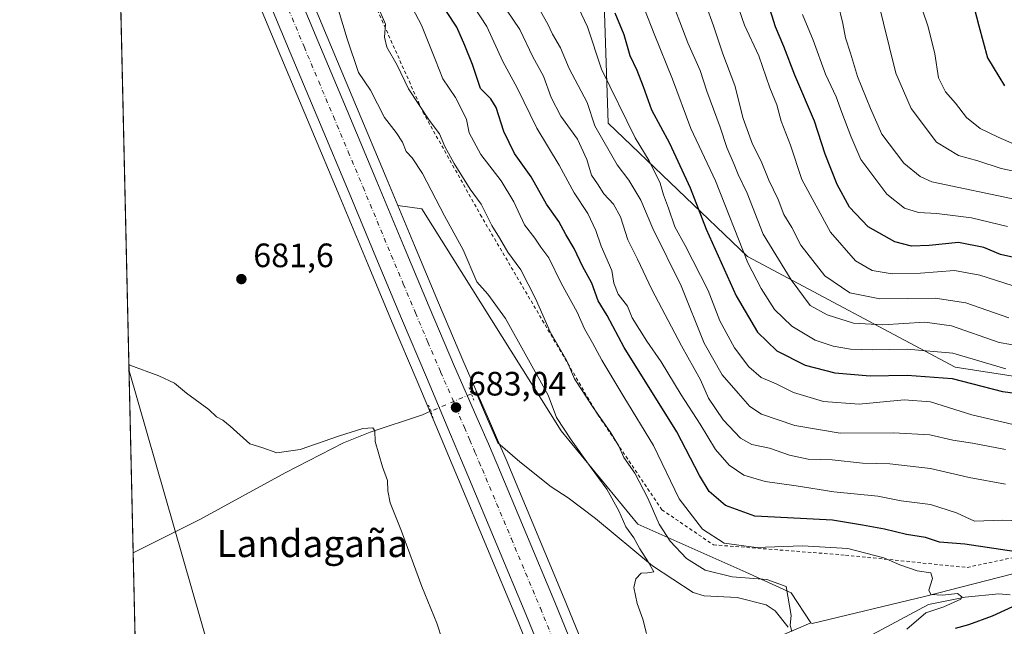
# Model space of a CAD drawing. Units: metres. Extents: x 654893 to 658350, y 4744055 to 4746446.
# Drawn here: x 654893 to 655185, y 4744856 to 4745036 of the extents above; entities that cross this region are included whole.
import ezdxf
from ezdxf.enums import TextEntityAlignment as Align

# ---------------------------------------------------------------- set-up
doc = ezdxf.new("R2010")
doc.units = ezdxf.units.M
doc.header["$MEASUREMENT"] = 0
for name, pattern in [('DGN Style 2', [1.6480167562047852, 0.988810053722871, -0.6592067024819142]), ('DGN Style 4', [2.6384748266838614, 1.318413404963828, -0.6592067024819142, 0.001648016756204785, -0.6592067024819142]), ('DGN Style 5', [1.1536117293433497, 0.4944050268614355, -0.6592067024819142])]:
    doc.linetypes.add(name, pattern=pattern)
for name, color, linetype, lineweight in [('Alambrada', 7, 'DGN Style 2', 0), ('Arbolado forestal CxS', 92, 'Continuous', 0), ('Carretera de calzada única Cxs', 7, 'Continuous', 13), ('Carretera de calzada única eje', 7, 'DGN Style 4', 0), ('Comarca CxS', 21, 'Continuous', 0), ('Comunidad Autónoma CxS', 142, 'Continuous', 0), ('Corriente natural lineal', 142, 'Continuous', 13), ('Corriente natural lineal oculto', 9, 'DGN Style 4', 13), ('Cultivos herbáceos CxS', 92, 'Continuous', 0), ('Curva de nivel maestra', 30, 'Continuous', 30), ('Curva de nivel normal', 30, 'Continuous', 0), ('Entidad de ámbito territorial CxS', 92, 'Continuous', 0), ('Municipio CxS', 4, 'Continuous', 0), ('Núcleo urbano CxS', 7, 'Continuous', 0), ('Provincia CxS', 1, 'Continuous', 0), ('Puente lineal', 2, 'DGN Style 5', 0), ('Punto de cota en terreno', 7, 'Continuous', 0), ('Rótulo de punto de cota en terreno', 7, 'Continuous', 0), ('Suelo desnudo CxS', 253, 'Continuous', 0), ('Tendido', 6, 'Continuous', 0), ('Texto cartográfico', 7, 'Continuous', 0)]:
    doc.layers.add(name, color=color, linetype=linetype, lineweight=lineweight)
doc.styles.add('Style-Arial', font='txt')

# ---------------------------------------------------------------- blocks, each defined once
blk = doc.blocks.new('*U10')
at = {"layer": 'Núcleo urbano CxS', "color": 7, "linetype": 'Continuous', "lineweight": 0}
for points in [[(654975.2739000004, 4745051.706900001, 683.1059999999999), (654984.0773, 4745030.5889, 683.2737999999954), (654992.7659999998, 4745009.9323, 682.9364999999962), (655001.5686999997, 4744988.965700001, 682.838499999998), (655004.9879999999, 4744980.724199999, 682.8543000000063), (655009.9287, 4744968.815500001, 682.6784000000043), (655017.0427000001, 4744951.8695, 682.5320000000065), (655024.5846999995, 4744934.1985, 682.4637999999978), (655031.5604999998, 4744918.198100001, 682.3031000000046), (655034.5504999999, 4744911.328299999, 682.5446999999986), (655037.0787000004, 4744905.528700001, 682.4676999999938), (655054.2931000004, 4744864.4047, 682.7620000000024), (655063.6209000006, 4744841.4803, 682.8426000000036), (655083.5730999997, 4744794.3487, 681.6778999999951), (655086.6056000004, 4744787.172900001, 681.6183000000019), (655087.4291000003, 4744785.204500001, 681.5654999999971), (655124.3306999998, 4744696.360900001, 679.8064000000013), (655124.3673, 4744696.268100001, 679.804999999993), (655131.5833000002, 4744677.122099999, 679.4780000000028)], [(655117.1971000005, 4744671.913699999, 677.9624999999943), (655110.1205000002, 4744690.6853, 678.7458000000044), (655072.5034999996, 4744781.2501, 680.8478999999934), (655049.4892999995, 4744835.620300001, 682.3315000000002), (655040.1568999998, 4744858.5659, 682.2384000000021), (655022.9842999997, 4744899.598099999, 681.8646000000008), (655021.1250999998, 4744904.006300001, 682.0166999999929), (655017.8645000001, 4744911.767700001, 681.5056000000042), (655010.7577000001, 4744928.670100001, 682.0072999999975), (655003.3372999999, 4744946.060900001, 682.2378999999928), (654996.1915999996, 4744963.0847, 682.3003999999928), (654987.8317, 4744983.2345, 682.5047999999952), (654979.0444999998, 4745004.157299999, 682.4835000000021), (654970.3431000002, 4745024.830900001, 682.5359000000026), (654961.5460999999, 4745045.923699999, 682.531799999997)]]:
    blk.add_polyline3d(points, dxfattribs=at)
blk = doc.blocks.new('*U18')
at = {"layer": 'Arbolado forestal CxS', "color": 92, "linetype": 'Continuous', "lineweight": 0}
for points in [[(655208.9550999999, 4744670.8237, 702.042300000001), (655169.5135000005, 4744714.7511, 694.9572999999946), (655115.2613000004, 4744771.1775, 684.7540000000008), (655098.8898999998, 4744803.3619, 686.2571000000025), (655098.5094999997, 4744829.421499999, 687.8693000000058), (655112.1947, 4744850.6009, 688.5142000000051), (655127.3645000001, 4744857.179300001, 690.2563999999984), (655127.7002999998, 4744856.939900001, 690.2816000000021), (655161.4506000001, 4744865.086100001, 694.4603000000062), (655226.3548999998, 4744881.688899999, 705.869399999996), (655247.4868000001, 4744905.8387, 713.6640999999945), (655313.9001000002, 4744911.875499999, 725.5733999999939), (655365.2198000001, 4744919.4221, 739.254700000005), (655374.4760999996, 4744916.162699999, 739.2657000000036), (655382.0296, 4744919.514699999, 742.0503000000026), (655424.5258999999, 4744926.876900001, 750.949299999993), (655477.8953, 4744936.362500001, 760.8022000000057), (655493.7861000003, 4744941.357100001, 765.2850999999937), (655523.3699000003, 4744962.7685, 777.5316000000021), (655566.2293999996, 4745033.3255, 800.0259999999981), (655614.4084999999, 4745088.0667, 817.0690000000033)], [(655348.6135999998, 4744958.3761, 754.3178000000045), (655332.0966999996, 4744957.5065, 749.3935999999959), (655322.5339000003, 4744947.944700001, 742.4376999999951), (655309.4939000001, 4744938.382099999, 735.0247999999993), (655295.5850999998, 4744934.905099999, 731.6490000000049), (655272.9824999999, 4744935.774499999, 733.4361999999965), (655239.6498999996, 4744933.718699999, 730.8650000000052), (655235.0528999995, 4744931.2259, 729.5887999999978), (655207.7635000005, 4744927.013300001, 730.1423000000068), (655170.1501000002, 4744932.8225, 728.5175000000019), (655108.6095000004, 4744965.6195, 729.9088000000047), (655067.3262, 4745005.069900001, 716.8653000000049), (655066.1706999998, 4745040.655300001, 723.9676000000036)]]:
    blk.add_polyline3d(points, dxfattribs=at)
blk = doc.blocks.new('5PATER')
at = {"layer": 'Suelo desnudo CxS', "linetype": 'Continuous', "lineweight": 0}
h = blk.add_hatch(color=51, dxfattribs=at)
edge = h.paths.add_edge_path()
edge.add_ellipse((0, 0), major_axis=(-0.1095731443231308, -0.1110710700762829), ratio=0.9994222409660322, start_angle=0, end_angle=360)

msp = doc.modelspace()

# ---------------------------------------------------------------- linework, layer by layer
at = {"layer": 'Alambrada', "color": 7, "linetype": 'DGN Style 2', "lineweight": 0}
msp.add_polyline3d([(654962.4801000003, 4745189.7501, 724.4633000000031), (654944.6001000004, 4745174.380100001, 699.6301999999996), (654950.7100999998, 4745142.0001, 693.1005000000005), (654956.8201000001, 4745123.6601, 698.3917999999976), (654970.8000999996, 4745093.360099999, 695.8668999999937), (654992.1901000004, 4745053.6601, 693.3632999999973), (655012.3701, 4745008.4301, 690.3755999999995), (655029.4301000005, 4744978.0001, 689.6943000000028), (655064.2600999996, 4744918.7501, 691.7593999999954), (655083.2100999998, 4744890.640100001, 695.8947999999946), (655098.4801000003, 4744880.2401, 698.0850000000064), (655137.6101000002, 4744877.200099999, 701.0262999999978), (655173.6700999998, 4744873.530099999, 701.4891000000061), (655210.3400999998, 4744881.470100001, 709.6882999999943)], dxfattribs=at)
at = {"layer": 'Arbolado forestal CxS', "color": 92, "linetype": 'Continuous', "lineweight": 0}
for points in [[(655127.3645000001, 4744857.179300001, 690.2563999999984), (655127.7002999998, 4744856.939900001, 690.2816000000021), (655161.4506000001, 4744865.086100001, 694.4603000000062), (655226.3548999998, 4744881.688899999, 705.869399999996), (655247.4868000001, 4744905.8387, 713.6640999999945), (655313.9001000002, 4744911.875499999, 725.5733999999939), (655365.2198000001, 4744919.4221, 739.254700000005), (655374.4760999996, 4744916.162699999, 739.2657000000036), (655382.0296, 4744919.514699999, 742.0503000000026), (655424.5258999999, 4744926.876900001, 750.949299999993), (655477.8953, 4744936.362500001, 760.8022000000057), (655493.7861000003, 4744941.357100001, 765.2850999999937), (655523.3699000003, 4744962.7685, 777.5316000000021), (655566.2293999996, 4745033.3255, 800.0259999999981), (655614.4084999999, 4745088.0667, 817.0690000000033)], [(655127.3645000001, 4744857.179300001, 690.2563999999984), (655127.7002999998, 4744856.939900001, 690.2816000000021), (655161.4506000001, 4744865.086100001, 694.4603000000062), (655226.3548999998, 4744881.688899999, 705.869399999996), (655247.4868000001, 4744905.8387, 713.6640999999945), (655313.9001000002, 4744911.875499999, 725.5733999999939), (655365.2198000001, 4744919.4221, 739.254700000005), (655374.4760999996, 4744916.162699999, 739.2657000000036), (655382.0296, 4744919.514699999, 742.0503000000026), (655424.5258999999, 4744926.876900001, 750.949299999993), (655477.8953, 4744936.362500001, 760.8022000000057), (655493.7861000003, 4744941.357100001, 765.2850999999937), (655523.3699000003, 4744962.7685, 777.5316000000021), (655566.2293999996, 4745033.3255, 800.0259999999981), (655614.4084999999, 4745088.0667, 817.0690000000033)], [(655365.2198000001, 4744919.4221, 739.254700000005), (655313.9001000002, 4744911.875499999, 725.5733999999939), (655247.4868000001, 4744905.8387, 713.6640999999945), (655226.3548999998, 4744881.688899999, 705.869399999996), (655161.4506000001, 4744865.086100001, 694.4603000000062), (655127.7002999998, 4744856.939900001, 690.2816000000021), (655127.3645000001, 4744857.179300001, 690.2563999999984), (655121.5116999998, 4744865.995300001, 690.007500000007), (655108.0641000001, 4744872.156300001, 691.4333999999944), (655076.0537, 4744886.3113, 686.1177000000025), (655053.3885000005, 4744913.9539, 684.4231), (655012.1160000004, 4744979.6812, 683.386400000003), (655004.9879999999, 4744980.724199999, 682.8543000000063), (655001.5686999997, 4744988.965700001, 682.838499999998), (654992.7659999998, 4745009.9323, 682.9364999999962), (654984.0773, 4745030.5889, 683.2737999999954), (654975.2739000004, 4745051.706900001, 683.1059999999999)], [(654975.2739000004, 4745051.706900001, 683.1059999999999), (654984.0773, 4745030.5889, 683.2737999999954), (654992.7659999998, 4745009.9323, 682.9364999999962), (655001.5686999997, 4744988.965700001, 682.838499999998), (655004.9879999999, 4744980.724199999, 682.8543000000063)], [(655066.1706999998, 4745040.655300001, 723.9676000000036), (655067.3262, 4745005.069900001, 716.8653000000049), (655108.6095000004, 4744965.6195, 729.9088000000047), (655170.1501000002, 4744932.8225, 728.5175000000019), (655207.7635000005, 4744927.013300001, 730.1423000000068), (655235.0528999995, 4744931.2259, 729.5887999999978), (655239.6498999996, 4744933.718699999, 730.8650000000052), (655272.9824999999, 4744935.774499999, 733.4361999999965), (655295.5850999998, 4744934.905099999, 731.6490000000049), (655309.4939000001, 4744938.382099999, 735.0247999999993), (655322.5339000003, 4744947.944700001, 742.4376999999951), (655332.0966999996, 4744957.5065, 749.3935999999959), (655348.6135999998, 4744958.3761, 754.3178000000045)], [(655348.6135999998, 4744958.3761, 754.3178000000045), (655332.0966999996, 4744957.5065, 749.3935999999959), (655322.5339000003, 4744947.944700001, 742.4376999999951), (655309.4939000001, 4744938.382099999, 735.0247999999993), (655295.5850999998, 4744934.905099999, 731.6490000000049), (655272.9824999999, 4744935.774499999, 733.4361999999965), (655239.6498999996, 4744933.718699999, 730.8650000000052), (655235.0528999995, 4744931.2259, 729.5887999999978), (655207.7635000005, 4744927.013300001, 730.1423000000068), (655170.1501000002, 4744932.8225, 728.5175000000019), (655108.6095000004, 4744965.6195, 729.9088000000047), (655067.3262, 4745005.069900001, 716.8653000000049), (655066.1706999998, 4745040.655300001, 723.9676000000036)], [(655348.6135999998, 4744958.3761, 754.3178000000045), (655332.0966999996, 4744957.5065, 749.3935999999959), (655322.5339000003, 4744947.944700001, 742.4376999999951), (655309.4939000001, 4744938.382099999, 735.0247999999993), (655295.5850999998, 4744934.905099999, 731.6490000000049), (655272.9824999999, 4744935.774499999, 733.4361999999965), (655239.6498999996, 4744933.718699999, 730.8650000000052), (655235.0528999995, 4744931.2259, 729.5887999999978), (655207.7635000005, 4744927.013300001, 730.1423000000068), (655170.1501000002, 4744932.8225, 728.5175000000019), (655108.6095000004, 4744965.6195, 729.9088000000047), (655067.3262, 4745005.069900001, 716.8653000000049), (655066.1706999998, 4745040.655300001, 723.9676000000036)], [(655004.9879999999, 4744980.724199999, 682.8543000000063), (655012.1160000004, 4744979.6812, 683.386400000003), (655053.3885000005, 4744913.9539, 684.4231), (655076.0537, 4744886.3113, 686.1177000000025), (655108.0641000001, 4744872.156300001, 691.4333999999944), (655121.5116999998, 4744865.995300001, 690.007500000007), (655127.3645000001, 4744857.179300001, 690.2563999999984)], [(655127.3645000001, 4744857.179300001, 690.2563999999984), (655112.1947, 4744850.6009, 688.5142000000051), (655098.5094999997, 4744829.421499999, 687.8693000000058), (655098.8898999998, 4744803.3619, 686.2571000000025), (655115.2613000004, 4744771.1775, 684.7540000000008), (655169.5135000005, 4744714.7511, 694.9572999999946), (655208.9550999999, 4744670.8237, 702.042300000001), (655211.2987000003, 4744640.977299999, 693.6757999999973), (655209.6624999996, 4744636.9999, 691.8366999999998)]]:
    msp.add_polyline3d(points, dxfattribs=at)
at = {"layer": 'Carretera de calzada única Cxs', "color": 7, "linetype": 'Continuous', "lineweight": 13}
for points in [[(654972.5100999996, 4745050.540100001, 683.0316000000021), (654981.3101000005, 4745029.4301, 683.4523999999947), (654990.0000999998, 4745008.770099999, 683.0353999999934), (654998.8000999996, 4744987.8101, 682.8785000000062), (655007.1601, 4744967.6601, 682.6777000000002), (655014.2801000001, 4744950.700099999, 682.7186999999976), (655021.8300999999, 4744933.0101, 682.6040999999968), (655028.8201000001, 4744917.0001, 682.5902999999962), (655031.8101000005, 4744910.130100001, 682.6349999999948), (655034.3201000001, 4744904.350099999, 682.605899999995), (655051.5201000003, 4744863.2601, 682.7048000000068), (655060.8501000004, 4744840.3301, 682.7400999999954), (655080.8201000001, 4744793.1801, 681.7932000000001), (655083.8400999998, 4744786.0101, 681.7593999999954), (655084.6700999998, 4744784.050100001, 681.8891000000004), (655121.5601000005, 4744695.210100001, 680.4878999999928), (655128.7701000003, 4744676.0801, 680.4750000000058)], [(654972.5100999996, 4745050.540100001, 683.0316000000021), (654981.3101000005, 4745029.4301, 683.4523999999947), (654990.0000999998, 4745008.770099999, 683.0353999999934), (654998.8000999996, 4744987.8101, 682.8785000000062), (655007.1601, 4744967.6601, 682.6777000000002), (655014.2801000001, 4744950.700099999, 682.7186999999976), (655021.8300999999, 4744933.0101, 682.6040999999968), (655028.8201000001, 4744917.0001, 682.5902999999962), (655031.8101000005, 4744910.130100001, 682.6349999999948), (655034.3201000001, 4744904.350099999, 682.605899999995), (655051.5201000003, 4744863.2601, 682.7048000000068), (655060.8501000004, 4744840.3301, 682.7400999999954), (655080.8201000001, 4744793.1801, 681.7932000000001)], [(655120.0201000003, 4744672.9301, 679.0467999999964), (655112.9101, 4744691.790100001, 679.6689000000042), (655075.2701000003, 4744782.4101, 681.3733000000066), (655052.2600999996, 4744836.770099999, 682.4204000000027), (655042.9301000005, 4744859.710100001, 682.5614999999962), (655025.7500999998, 4744900.7601, 682.5069999999978), (655023.9001000002, 4744905.170100001, 682.5849000000017), (655020.6401000004, 4744912.9301, 682.6367000000029), (655013.5201000003, 4744929.840100001, 682.5835999999981), (655006.1001000004, 4744947.2301, 682.7583000000013), (654998.9600999998, 4744964.2401, 682.6811000000016), (654990.6001000004, 4744984.390100001, 682.7887999999948), (654981.8101000005, 4745005.3201, 682.8353000000062), (654973.1101000002, 4745025.9901, 682.9557999999961), (654964.3101000005, 4745047.090100001, 682.8607000000047)], [(655151.7600999996, 4744572.050100001, 677.9682999999932), (655145.2600999996, 4744595.1501, 678.0823999999993), (655136.0100999996, 4744625.170100001, 678.2878000000055), (655125.6300999997, 4744656.590100001, 678.7100999999967), (655120.0201000003, 4744672.9301, 679.0467999999964), (655112.9101, 4744691.790100001, 679.6689000000042), (655075.2701000003, 4744782.4101, 681.3733000000066), (655052.2600999996, 4744836.770099999, 682.4204000000027), (655042.9301000005, 4744859.710100001, 682.5614999999962), (655025.7500999998, 4744900.7601, 682.5069999999978), (655023.9001000002, 4744905.170100001, 682.5849000000017), (655020.6401000004, 4744912.9301, 682.6367000000029), (655013.5201000003, 4744929.840100001, 682.5835999999981), (655006.1001000004, 4744947.2301, 682.7583000000013), (654998.9600999998, 4744964.2401, 682.6811000000016), (654990.6001000004, 4744984.390100001, 682.7887999999948), (654981.8101000005, 4745005.3201, 682.8353000000062), (654973.1101000002, 4745025.9901, 682.9557999999961), (654964.3101000005, 4745047.090100001, 682.8607000000047)]]:
    msp.add_polyline3d(points, dxfattribs=at)
at = {"layer": 'Carretera de calzada única eje', "color": 7, "linetype": 'DGN Style 4', "lineweight": 0}
msp.add_polyline3d([(654968.4101, 4745048.8101, 683.0638999999937), (654977.2100999998, 4745027.710100001, 683.0344000000041), (654981.5601000005, 4745017.370100001, 682.9664000000049), (654985.9001000002, 4745007.040100001, 682.9483999999939), (654990.3000999996, 4744996.5801, 682.932799999995), (654994.7001, 4744986.100099999, 682.8989000000003), (654998.8800999997, 4744976.020099999, 682.8656000000046), (655003.0601000005, 4744965.950099999, 682.873900000006), (655006.6201, 4744957.470100001, 682.857600000003), (655010.1901000004, 4744948.960100001, 682.8362999999954), (655013.9001000002, 4744940.270099999, 682.8142999999982), (655017.6700999998, 4744931.420100001, 682.8374999999943), (655021.1601, 4744923.420100001, 682.7933000000048), (655024.7200999996, 4744914.960100001, 682.7973000000056), (655026.3287000004, 4744911.270099999, 682.7981), (655027.8400999998, 4744907.6501, 682.796199999997), (655029.1001000004, 4744904.7601, 682.755799999999), (655030.0301000001, 4744902.550100001, 682.7440999999963), (655038.6300999997, 4744882.030099999, 682.7394000000058), (655047.2200999996, 4744861.4801, 682.699299999993), (655051.8901000004, 4744850.020099999, 682.6285999999964), (655056.5601000005, 4744838.550100001, 682.532600000006), (655066.5301000001, 4744814.970100001, 682.2249000000012), (655077.6507000001, 4744788.7093, 681.7847000000038)], dxfattribs=at)
at = {"layer": 'Comarca CxS', "color": 21, "linetype": 'Continuous', "lineweight": 0, "flags": 128}
msp.add_lwpolyline([(655044.4111793409, 4744057.7503097), (654945.1200011773, 4744055.489982542), (654941.2451234143, 4744227.372575675), (654930.984500001, 4744682.516899999), (654929.5776568372, 4744744.920362552), (654927.0887000001, 4744855.323899999), (654919.8676457463, 4745175.638952364), (654918.4231999998, 4745239.711300001), (654916.3281000005, 4745332.645800001), (654892.9700011784, 4746368.769982519), (655294.7276999992, 4746377.918899999), (655328.6736515856, 4746378.691904207), (658297.1400012022, 4746446.289982521), (658325.8426549146, 4745201.263266252), (658350.4700012037, 4744133.009982543), (655102.9744977815, 4744059.083440449)], close=True, dxfattribs=at)
at = {"layer": 'Comunidad Autónoma CxS', "color": 142, "linetype": 'Continuous', "lineweight": 0, "flags": 128}
msp.add_lwpolyline([(655044.4111793409, 4744057.7503097), (654945.1200011773, 4744055.489982542), (654941.2451234143, 4744227.372575675), (654930.984500001, 4744682.516899999), (654929.5776568372, 4744744.920362552), (654927.0887000001, 4744855.323899999), (654919.8676457463, 4745175.638952364), (654918.4231999998, 4745239.711300001), (654916.3281000005, 4745332.645800001), (654892.9700011784, 4746368.769982519), (655294.7276999992, 4746377.918899999), (655328.6736515856, 4746378.691904207), (658297.1400012022, 4746446.289982521), (658325.8426549146, 4745201.263266252), (658350.4700012037, 4744133.009982543), (655102.9744977815, 4744059.083440449)], close=True, dxfattribs=at)
at = {"layer": 'Corriente natural lineal', "color": 142, "linetype": 'Continuous', "lineweight": 13}
for points in [[(655120.6010999996, 4744855.877400001, 689.4526000000042), (655116.7792999997, 4744860.712099999, 689.1073999999935), (655114.1146999998, 4744862.456300001, 688.8380000000034), (655105.5437000003, 4744864.675200001, 688.3840999999958), (655095.7435999997, 4744865.1821, 687.2019), (655092.5083999997, 4744866.0876, 686.8375999999989), (655080.4647000004, 4744873.984099999, 685.3417000000045), (655063.5182999996, 4744888.047, 683.7793999999994), (655055.4841, 4744894.1361, 682.9731999999931), (655050.4451000001, 4744897.4301, 682.6968000000053), (655041.1331000002, 4744904.838, 682.4663), (655034.6239, 4744910.451500001, 682.5486999999994), (655031.2901, 4744918.1501, 682.3175999999949), (655028.1001000004, 4744925.530099999, 682.3506000000052), (655026.8000999996, 4744924.960100001, 682.4076999999961)], [(655014.7183999997, 4744919.765000001, 681.5947000000015), (655012.3501000004, 4744918.7401, 680.7994999999937), (654996.7500999998, 4744913.600099999, 680.3589000000065), (654988.9101, 4744910.440099999, 679.9502999999969), (654971.6201, 4744901.540100001, 679.3953000000038), (654946.2901, 4744887.7401, 678.386799999993), (654926.5809000004, 4744877.850500001, 677.7841000000044)], [(655186.4457, 4744865.442700001, 698.1377999999969), (655183.0202000003, 4744865.729900001, 698.0930999999982), (655173.1172000002, 4744864.771199999, 696.3420000000042), (655162.1936999997, 4744862.536800001, 694.6442999999999), (655145.6163, 4744853.6895, 693.0247999999992)]]:
    msp.add_polyline3d(points, dxfattribs=at)
at = {"layer": 'Corriente natural lineal oculto', "color": 9, "linetype": 'DGN Style 4', "lineweight": 13, "extrusion": (-0.05668306703201678, -0.02437357338272183, 0.9980946642640672), "elevation": -152098.5972441189, "flags": 128}
msp.add_lwpolyline([(-4100267.95673594, 2471445.356707358), (-4100267.95673594, 2471432.180307702)], dxfattribs=at)
at = {"layer": 'Cultivos herbáceos CxS', "color": 92, "linetype": 'Continuous', "lineweight": 0, "extrusion": (0.0005108619735396928, -0.02266088455566861, 0.9997430786613122), "elevation": -106510.9421524857, "flags": 128}
msp.add_lwpolyline([(761700.5266940333, 4727712.219325747), (761700.5266940333, 4727992.022568897)], dxfattribs=at)
at = {"layer": 'Cultivos herbáceos CxS', "color": 92, "linetype": 'Continuous', "lineweight": 0, "extrusion": (0.001037482837389135, -0.04602444199779494, 0.9989397751457061), "elevation": -217023.8148330741, "flags": 128}
msp.add_lwpolyline([(761692.1044217502, 4723900.901061246), (761692.1044217502, 4723930.662465638)], dxfattribs=at)
at = {"layer": 'Cultivos herbáceos CxS', "color": 92, "linetype": 'Continuous', "lineweight": 0}
for points in [[(655064.6282000003, 4744664.984099999, 675.085699999996), (655044.6412000004, 4744686.721899999, 675.2339999999967), (655014.2240000004, 4744703.2437, 675.5016000000032), (655005.7281999999, 4744686.658, 675.5611000000063), (654999.3782000003, 4744680.308, 675.6946999999927), (654983.5031000003, 4744696.183, 675.8502000000008), (654972.9198000003, 4744719.466399999, 675.8405999999959), (654963.3947999999, 4744744.866400001, 675.7989999999991), (654952.8114, 4744779.7915, 676.0791000000027), (654976.0130000003, 4744787.943499999, 675.9184999999999), (654970.7731, 4744803.6711, 676.1272000000026), (654955.1308000004, 4744828.017700001, 676.2798999999941), (654936.0122999996, 4744845.407500001, 676.5388999999996), (654927.2510000002, 4744848.1282, 676.4140000000043), (654920.2763, 4745157.5108, 684.1263000000035)], [(654961.5460999999, 4745045.923699999, 682.531799999997), (654970.3431000002, 4745024.830900001, 682.5359000000026), (654979.0444999998, 4745004.157299999, 682.4835000000021), (654987.8317, 4744983.2345, 682.5047999999952), (654996.1915999996, 4744963.0847, 682.3003999999928), (655003.3372999999, 4744946.060900001, 682.2378999999928), (655010.7577000001, 4744928.670100001, 682.0072999999975), (655017.8645000001, 4744911.767700001, 681.5056000000042), (655021.1250999998, 4744904.006300001, 682.0166999999929), (655022.9842999997, 4744899.598099999, 681.8646000000008), (655040.1568999998, 4744858.5659, 682.2384000000021), (655049.4892999995, 4744835.620300001, 682.3315000000002), (655072.5034999996, 4744781.2501, 680.8478999999934), (655110.1205000002, 4744690.6853, 678.7458000000044), (655117.1971000005, 4744671.913699999, 677.9624999999943)], [(654961.5460999999, 4745045.923699999, 682.531799999997), (654970.3431000002, 4745024.830900001, 682.5359000000026), (654979.0444999998, 4745004.157299999, 682.4835000000021), (654987.8317, 4744983.2345, 682.5047999999952), (654996.1915999996, 4744963.0847, 682.3003999999928), (655003.3372999999, 4744946.060900001, 682.2378999999928), (655010.7577000001, 4744928.670100001, 682.0072999999975), (655017.8645000001, 4744911.767700001, 681.5056000000042), (655021.1250999998, 4744904.006300001, 682.0166999999929), (655022.9842999997, 4744899.598099999, 681.8646000000008), (655040.1568999998, 4744858.5659, 682.2384000000021), (655049.4892999995, 4744835.620300001, 682.3315000000002), (655072.5034999996, 4744781.2501, 680.8478999999934), (655110.1205000002, 4744690.6853, 678.7458000000044), (655117.1971000005, 4744671.913699999, 677.9624999999943)], [(655063.6209000006, 4744841.4803, 682.8426000000036), (655054.2931000004, 4744864.4047, 682.7620000000024), (655037.0787000004, 4744905.528700001, 682.4676999999938), (655034.5504999999, 4744911.328299999, 682.5446999999986), (655031.5604999998, 4744918.198100001, 682.3031000000046), (655024.5846999995, 4744934.1985, 682.4637999999978), (655017.0427000001, 4744951.8695, 682.5320000000065), (655009.9287, 4744968.815500001, 682.6784000000043), (655004.9879999999, 4744980.724199999, 682.8543000000063), (655012.1160000004, 4744979.6812, 683.386400000003), (655053.3885000005, 4744913.9539, 684.4231), (655076.0537, 4744886.3113, 686.1177000000025), (655108.0641000001, 4744872.156300001, 691.4333999999944), (655121.5116999998, 4744865.995300001, 690.007500000007), (655127.3645000001, 4744857.179300001, 690.2563999999984), (655112.1947, 4744850.6009, 688.5142000000051)], [(655004.9879999999, 4744980.724199999, 682.8543000000063), (655012.1160000004, 4744979.6812, 683.386400000003), (655053.3885000005, 4744913.9539, 684.4231), (655076.0537, 4744886.3113, 686.1177000000025), (655108.0641000001, 4744872.156300001, 691.4333999999944), (655121.5116999998, 4744865.995300001, 690.007500000007), (655127.3645000001, 4744857.179300001, 690.2563999999984)], [(655004.9879999999, 4744980.724199999, 682.8543000000063), (655009.9287, 4744968.815500001, 682.6784000000043), (655017.0427000001, 4744951.8695, 682.5320000000065), (655024.5846999995, 4744934.1985, 682.4637999999978), (655031.5604999998, 4744918.198100001, 682.3031000000046), (655034.5504999999, 4744911.328299999, 682.5446999999986), (655037.0787000004, 4744905.528700001, 682.4676999999938), (655054.2931000004, 4744864.4047, 682.7620000000024), (655063.6209000006, 4744841.4803, 682.8426000000036), (655083.5730999997, 4744794.3487, 681.6778999999951), (655086.6056000004, 4744787.172900001, 681.6183000000019), (655087.4291000003, 4744785.204500001, 681.5654999999971), (655124.3306999998, 4744696.360900001, 679.8064000000013), (655124.3673, 4744696.268100001, 679.804999999993), (655131.5833000002, 4744677.122099999, 679.4780000000028), (655131.6076999997, 4744677.053500001, 679.4762999999948), (655137.2657000005, 4744660.5601, 679.1263999999937), (655145.3006999996, 4744635.813899999, 678.7697000000044), (655153.2731, 4744609.863299999, 678.6733999999997), (655155.2307000002, 4744603.1963, 678.6352999999945)], [(655127.3645000001, 4744857.179300001, 690.2563999999984), (655112.1947, 4744850.6009, 688.5142000000051), (655098.5094999997, 4744829.421499999, 687.8693000000058), (655098.8898999998, 4744803.3619, 686.2571000000025), (655115.2613000004, 4744771.1775, 684.7540000000008), (655169.5135000005, 4744714.7511, 694.9572999999946), (655208.9550999999, 4744670.8237, 702.042300000001), (655211.2987000003, 4744640.977299999, 693.6757999999973), (655209.6624999996, 4744636.9999, 691.8366999999998)]]:
    msp.add_polyline3d(points, dxfattribs=at)
at = {"layer": 'Curva de nivel maestra', "color": 30, "linetype": 'Continuous', "lineweight": 30, "flags": 128}
for points, elevation in [([(655190.5599999997, 4744964.590100001), (655183.5099999999, 4744966.210100001), (655178.5599999997, 4744968.2601), (655171.0700000003, 4744969.770099999), (655162.4199999999, 4744968.840100001), (655157.2000000002, 4744968.6501), (655152.2300000006, 4744969.970100001), (655144.3600000005, 4744974.360099999), (655138.8399999999, 4744980.200099999), (655135.1200000001, 4744986.920100001), (655131.5700000003, 4744995.9001), (655128.3899999997, 4745005.620100001), (655122.5899999999, 4745019.2501), (655119.3499999996, 4745027.710100001), (655116.8799999999, 4745033.5701), (655113.6200000001, 4745043.9801)], 750), ([(655175.1699999999, 4745041.520099999), (655177.1100000005, 4745033.870100001), (655179.6900000004, 4745024.420100001), (655184.6799999997, 4745016.0601)], 775), ([(655190.1399999997, 4744877.840100001), (655173.0099999999, 4744880.440099999), (655165.4400000004, 4744881.0601), (655161.3600000005, 4744882.460100001), (655155.7199999997, 4744883.2601), (655149.2199999997, 4744884.920100001), (655142.6200000001, 4744886.0701), (655133.7699999996, 4744887.5101), (655120.4699999997, 4744888.2501), (655110.7599999999, 4744888.770099999), (655102.0999999996, 4744891.920100001), (655097.25, 4744896.030099999), (655094.3700000001, 4744900.770099999), (655087.6900000004, 4744913.720100001), (655072.04, 4744938.690099999), (655067.0099999999, 4744948.0801), (655064.3099999997, 4744952.460100001), (655062.4600000001, 4744957.700099999), (655059.7199999997, 4744962.7501), (655057.2000000002, 4744968.0001), (655054.7599999999, 4744972.140100001), (655052.7000000002, 4744975.950099999), (655049.0199999996, 4744981.040100001), (655044.4900000002, 4744989.200099999), (655039.5999999996, 4744996.0801), (655036.4400000004, 4745002.630100001), (655034.1500000004, 4745009.640100001), (655032.54, 4745012.2401), (655029.4400000004, 4745015.290100001), (655027.0800000001, 4745022.4001), (655024.8200000003, 4745028.0001), (655022.4800000006, 4745033.5101), (655019.4199999999, 4745038.110099999)], 700), ([(655069.3300000001, 4745037.700099999), (655071.9400000004, 4745031.3101), (655073.6900000004, 4745025.0601), (655075.7800000003, 4745020.720100001), (655077.6600000003, 4745015.940099999), (655080.1500000004, 4745008.9901), (655085.4900000002, 4744999.1601), (655091.5599999997, 4744985.9001), (655096.3099999997, 4744973.6801), (655105.2000000002, 4744953.920100001), (655111.5199999996, 4744943.220100001), (655117.29, 4744937.6501), (655125.7000000002, 4744933.4001), (655134.4400000004, 4744931.110099999), (655144.9400000004, 4744930.290100001), (655155.8399999999, 4744930.470100001), (655169.2400000002, 4744929.520099999), (655184.1699999999, 4744925.6501), (655201.8200000003, 4744923.360099999)], 725), ([(655170.2199999997, 4744855.5701), (655174.1799999997, 4744856.640100001), (655181.1600000003, 4744859.200099999), (655188.4800000006, 4744862.630100001)], 700)]:
    msp.add_lwpolyline(points, dxfattribs=dict(at, elevation=elevation))
at = {"layer": 'Curva de nivel normal', "color": 30, "linetype": 'Continuous', "lineweight": 0, "flags": 128}
for points, elevation in [([(655084.8600000005, 4745044.680000001), (655090.9199999999, 4745028.850000001), (655094.5700000003, 4745020.600000001), (655096.5800000001, 4745014.51), (655100.4400000004, 4745003.850000001), (655102.4400000004, 4744997.850000001), (655104.6600000003, 4744992.850000001), (655105.8300000001, 4744989.850000001), (655108.4500000002, 4744984.350000001), (655113.2100000001, 4744972.24), (655121.5300000003, 4744958.66), (655127.1900000004, 4744951.08), (655132.2000000002, 4744948.33), (655139.9800000006, 4744945.84), (655148.6799999997, 4744945.4), (655161.1500000004, 4744946.140000001), (655169.0499999998, 4744945.050000001), (655183.1100000005, 4744940.130000001), (655200.4299999997, 4744937.130000001)], 735), ([(655186.0499999998, 4744947.470000001), (655173.25, 4744951.84), (655164.2300000006, 4744953.26), (655147.8200000003, 4744953.09), (655138.9100000003, 4744954.83), (655131.5099999999, 4744959.91), (655124.3899999997, 4744968.939999999), (655121.7300000006, 4744974.15), (655119.3499999996, 4744978.060000001), (655117.6799999997, 4744982.480000001), (655114.8899999997, 4744988.180000001), (655112.6200000001, 4744993.850000001), (655110.04, 4744998.83), (655107.2699999996, 4745006.470000001), (655104.8099999997, 4745016.220000001), (655101.2999999998, 4745025.600000001), (655098.5099999999, 4745033.880000001), (655093.9500000002, 4745046.560000001)], 740), ([(654986.4000000004, 4745041.880000001), (654989.9800000006, 4745029.970000001), (654993.3200000003, 4745020.02), (654996.8700000001, 4745014.789999999), (655001.0499999998, 4745006.680000001), (655004.5499999998, 4745002.300000001), (655006.4000000004, 4744999.470000001), (655007.4600000001, 4744996.65), (655009.2000000002, 4744994.84), (655012.2999999998, 4744990.15), (655018.7999999998, 4744977.600000001), (655024.3499999996, 4744967.52), (655028.3499999996, 4744958.09), (655031.6799999997, 4744954.470000001), (655036.8499999996, 4744947.27), (655049.5, 4744924.529999999), (655052.04, 4744917.960000001), (655056.3799999999, 4744911.310000001), (655061.9400000004, 4744903.42), (655066.9100000003, 4744896.720000001), (655070.4900000002, 4744890.300000001), (655072.54, 4744885.57), (655074.9199999999, 4744882.289999999), (655076.7199999997, 4744879.08), (655079.1699999999, 4744875.199999999), (655080.7999999998, 4744872.25), (655078.9299999997, 4744871.930000001), (655077.1100000005, 4744871.9), (655075.5099999999, 4744870.210000001), (655074.9400000004, 4744867.609999999), (655075.8799999999, 4744862.890000001), (655077.6200000001, 4744858.230000001), (655078.6399999997, 4744853.99)], 685), ([(655155.8200000003, 4744855.26), (655161.3899999997, 4744860.16), (655166.7800000003, 4744861.939999999), (655171.7800000003, 4744864.140000001), (655172.1299999999, 4744864.890000001), (655170.7800000003, 4744865.800000001), (655166.3600000005, 4744865.390000001), (655162.9299999997, 4744865.5), (655162.2999999998, 4744866.82), (655163.4299999997, 4744870.27), (655162.8499999996, 4744871.949999999), (655158.8799999999, 4744872.550000001), (655153.7100000001, 4744874.32), (655148.9600000001, 4744876.439999999), (655138.3099999997, 4744879.109999999), (655124.9100000003, 4744879.939999999), (655111.1200000001, 4744879.49), (655101.7100000001, 4744880.710000001), (655095.29, 4744884.859999999), (655088.3799999999, 4744893.859999999), (655080.7800000003, 4744909.609999999), (655071.9199999999, 4744924.050000001), (655065.4199999999, 4744934.859999999), (655062.7000000002, 4744940.02), (655060.3399999999, 4744944.140000001), (655058.1699999999, 4744949.140000001), (655053.3799999999, 4744957.710000001), (655049.7000000002, 4744965.16), (655047.4000000004, 4744968.380000001), (655045.5599999997, 4744971.039999999), (655042.5, 4744974.980000001), (655039.3899999997, 4744981.730000001), (655035.6500000004, 4744988.029999999), (655029.54, 4744995.789999999), (655026.0899999999, 4745002.17), (655025.2999999998, 4745006.15), (655024.1500000004, 4745008.57), (655022.0700000003, 4745012.600000001), (655018.3700000001, 4745018.189999999), (655016.1900000004, 4745023.710000001), (655011.9600000001, 4745034.029999999), (655007.5800000001, 4745042.560000001)], 695), ([(655197.3300000001, 4744887.01), (655184.2199999997, 4744887.550000001), (655175.8200000003, 4744887.289999999), (655170.4800000006, 4744889.74), (655162.8200000003, 4744892.140000001), (655154.1500000004, 4744893.230000001), (655147.1500000004, 4744894.619999999), (655134.1200000001, 4744895.960000001), (655123.0199999996, 4744897.74), (655113.7800000003, 4744898.939999999), (655107.4800000006, 4744900.84), (655103.1500000004, 4744903.779999999), (655099.0999999996, 4744908.42), (655094.6100000005, 4744915.930000001), (655088.8899999997, 4744924.689999999), (655082.9699999997, 4744934.359999999), (655078.8099999997, 4744940.51), (655074.3799999999, 4744947.41), (655073, 4744950.890000001), (655070.2999999998, 4744954.4), (655069.0099999999, 4744957.710000001), (655068.4400000004, 4744961.470000001), (655065.2400000002, 4744968.600000001), (655063.7000000002, 4744973.310000001), (655061.2999999998, 4744978.300000001), (655057.2699999996, 4744984.430000001), (655052.7599999999, 4744992.640000001), (655046.2199999997, 4745003.560000001), (655040.3300000001, 4745015.51), (655036.0999999996, 4745023.310000001), (655031.3499999996, 4745033.630000001), (655025.54, 4745042.65)], 705), ([(655035.3399999999, 4745041.380000001), (655041.1299999999, 4745032.82), (655045.0099999999, 4745024.710000001), (655048.1699999999, 4745018.99), (655050.4500000002, 4745012.640000001), (655053.3099999997, 4745007.130000001), (655058.25, 4745000.27), (655060.9900000002, 4744994.300000001), (655062.3300000001, 4744989.680000001), (655064.1399999997, 4744987.08), (655066.0499999998, 4744984.180000001), (655068.8700000001, 4744981.109999999), (655070.9400000004, 4744977.289999999), (655073.1100000005, 4744970.52), (655076.0300000003, 4744964.77), (655080.29, 4744955.810000001), (655089.0300000003, 4744939.100000001), (655094.6500000004, 4744929.119999999), (655097.0599999997, 4744923.699999999), (655101.3700000001, 4744917.25), (655106.4800000006, 4744911.800000001), (655109.8200000003, 4744909.92), (655115.1500000004, 4744908.859999999), (655121, 4744906.789999999), (655126.54, 4744905.560000001), (655133.6299999999, 4744905.369999999), (655142.6799999997, 4744904.369999999), (655150.7800000003, 4744904.26), (655156.8200000003, 4744903.560000001), (655162.75, 4744902.869999999), (655174.2199999997, 4744900.16), (655185.04, 4744898.16)], 710), ([(655056.8099999997, 4745042.850000001), (655061.1399999997, 4745033.600000001), (655065.3200000003, 4745021.01), (655075.2999999998, 4745000.74), (655079.4100000003, 4744993.880000001), (655082.7100000001, 4744987.32), (655083.6799999997, 4744983.880000001), (655085.2000000002, 4744979.850000001), (655087.0800000001, 4744974.350000001), (655090.1200000001, 4744968.880000001), (655096.9199999999, 4744955.529999999), (655100.3600000005, 4744946.51), (655104.7300000006, 4744938.550000001), (655108.9699999997, 4744932.880000001), (655112.6799999997, 4744929.75), (655117.04, 4744927.939999999), (655122.1699999999, 4744925.32), (655131.0700000003, 4744922.630000001), (655141.6200000001, 4744921.890000001), (655155.0099999999, 4744923.199999999), (655162.8200000003, 4744922.560000001), (655175.0199999996, 4744918.77), (655187.2999999998, 4744915.83)], 720), ([(655105.1600000003, 4745041.529999999), (655107.6900000004, 4745034.060000001), (655111.9600000001, 4745024.99), (655115.1799999997, 4745015.550000001), (655117.2400000002, 4745010.439999999), (655118.5999999996, 4745005.66), (655121.3200000003, 4744998.529999999), (655124.7100000001, 4744988.4), (655133.1799999997, 4744972.76), (655140.5700000003, 4744964.27), (655145.4800000006, 4744961.42), (655151.4800000006, 4744960.49), (655159.8200000003, 4744960.630000001), (655169.9199999999, 4744961.42), (655177.4500000002, 4744960.09), (655189.5, 4744956.17)], 745.0000000000001), ([(655146.9800000006, 4745042.310000001), (655152.4800000006, 4745019.84), (655157.04, 4745009.4), (655164.6100000005, 4744999.470000001), (655171.1299999999, 4744995.470000001), (655176.8200000003, 4744993.930000001), (655183.7800000003, 4744991.65), (655198, 4744988.689999999)], 765), ([(654998.9000000004, 4745040.07), (655001.3799999999, 4745034.32), (655001.0300000003, 4745030.51), (655001.7199999997, 4745027.51), (655004.8200000003, 4745022.180000001), (655008.1600000003, 4745015.189999999), (655014.29, 4745005.939999999), (655017.2999999998, 4745001.869999999), (655018.9199999999, 4744998.16), (655021.6500000004, 4744993.100000001), (655026.4199999999, 4744985.49), (655029.6500000004, 4744981.109999999), (655032.8600000005, 4744974.779999999), (655035.1500000004, 4744971.09), (655037.6299999999, 4744966.880000001), (655041.3899999997, 4744961.600000001), (655045.7599999999, 4744953.140000001), (655050.0800000001, 4744943.33), (655055.0499999998, 4744934.74), (655057.3499999996, 4744929.33), (655059.6200000001, 4744925.970000001), (655062.7100000001, 4744921.180000001), (655068.1399999997, 4744913.42), (655070.5, 4744909.470000001), (655071.9600000001, 4744906.08), (655075.2000000002, 4744901.5), (655079.0700000003, 4744894.100000001), (655082.4000000004, 4744886.359999999), (655085.6299999999, 4744881.350000001), (655090.54, 4744876.16), (655096, 4744872.699999999), (655104.0300000003, 4744870.730000001), (655114.3099999997, 4744870), (655120.0499999998, 4744867.880000001), (655121.5, 4744859.359999999), (655121.25, 4744856.42), (655121.7300000006, 4744854.630000001)], 690), ([(655078.0999999996, 4745038.779999999), (655080.9199999999, 4745031.449999999), (655086.3799999999, 4745018.08), (655091.8200000003, 4745003.51), (655099.0999999996, 4744987.980000001), (655108.6900000004, 4744963.720000001), (655112.6600000003, 4744956.08), (655116.5999999996, 4744949.91), (655121.7199999997, 4744944.92), (655128.6299999999, 4744940.789999999), (655134.0099999999, 4744939.039999999), (655139.1399999997, 4744938.17), (655145.5899999999, 4744937.949999999), (655155.8499999996, 4744938.180000001), (655169.4199999999, 4744936.970000001), (655185.1200000001, 4744932.300000001)], 730), ([(655135.2999999998, 4745040.680000001), (655136.8600000005, 4745034.600000001), (655137.6299999999, 4745030.34), (655139.1100000005, 4745025.789999999), (655141.2000000002, 4745018.9), (655145.0700000003, 4745009.430000001), (655148.4000000004, 4745001.77), (655154.8799999999, 4744993.199999999), (655159.7400000002, 4744989.310000001), (655163.1500000004, 4744987.680000001), (655188.5700000003, 4744982.390000001)], 760.0000000000001), ([(655160.3600000005, 4745038.800000001), (655162.1100000005, 4745033.539999999), (655164.0599999997, 4745025.609999999), (655165.1299999999, 4745018.51), (655167.2000000002, 4745014.310000001), (655170.2400000002, 4745010.960000001), (655173.4800000006, 4745006.720000001), (655177.5199999996, 4745003.52), (655182.8200000003, 4745000.91), (655189.2100000001, 4744998.100000001)], 770), ([(655185.0499999998, 4744908.42), (655175.2699999996, 4744910.300000001), (655169.3700000001, 4744911.220000001), (655162.5999999996, 4744912.800000001), (655151.8200000003, 4744913.350000001), (655136, 4744913.34), (655122.5599999997, 4744915.57), (655112.7300000006, 4744918.949999999), (655109.2300000006, 4744921.140000001), (655105.8300000001, 4744925.17), (655101.0800000001, 4744930.57), (655095.7000000002, 4744939.91), (655088.9500000002, 4744956.859999999), (655080.5300000003, 4744973.859999999), (655076.9600000001, 4744982.220000001), (655073.4699999997, 4744988.140000001), (655069.9800000006, 4744992.680000001), (655063.3300000001, 4745004.279999999), (655061.0599999997, 4745011.15), (655055.7999999998, 4745021.220000001), (655053.1699999999, 4745027.380000001), (655050.7800000003, 4745031.380000001), (655049.4000000004, 4745034.390000001), (655047.2800000003, 4745038.220000001)], 715), ([(655124.9100000003, 4745037.180000001), (655128.0199999996, 4745029.600000001), (655131.6799999997, 4745019.58), (655134.8399999999, 4745012.869999999), (655136.5099999999, 4745008.199999999), (655139.1600000003, 4745001.189999999), (655142.1600000003, 4744994.26), (655149.8200000003, 4744984.01), (655155.0899999999, 4744979.850000001), (655159.2000000002, 4744978.619999999), (655164.7000000002, 4744978.289999999), (655174.9000000004, 4744977), (655185.5999999996, 4744974.480000001)], 754.9999999999999), ([(654925.3239000002, 4744933.6095), (654925.5599999997, 4744933.42), (654934.2100000001, 4744930.24), (654938.8200000003, 4744928.119999999), (654942.3600000005, 4744925.17), (654948.9800000006, 4744920.279999999), (654951.2300000006, 4744918.140000001), (654953.1200000001, 4744917.180000001), (654955.3200000003, 4744915.369999999), (654961.1500000004, 4744910.180000001), (654964.6600000003, 4744909.01), (654969.1799999997, 4744907.51), (654976.0599999997, 4744908.42), (654987.7100000001, 4744912.539999999), (654994.6299999999, 4744914.630000001), (654997.5899999999, 4744914.869999999), (654998.1600000003, 4744913.99), (654998.2599999999, 4744910.850000001), (655000.4100000003, 4744903.369999999), (655001.9400000004, 4744899.27), (655001.9900000002, 4744896.230000001), (655002.75, 4744892.66), (655006.1100000005, 4744884.24), (655012.1399999997, 4744867.9), (655016.5800000001, 4744857.039999999), (655018.25, 4744851.949999999)], 680)]:
    msp.add_lwpolyline(points, dxfattribs=dict(at, elevation=elevation))
at = {"layer": 'Entidad de ámbito territorial CxS', "color": 92, "linetype": 'Continuous', "lineweight": 0, "flags": 128}
msp.add_lwpolyline([(654972.285000001, 4744683.391000002), (654961.0799999998, 4744692.464000001), (654952.5100000004, 4744702.634000001), (654940.895, 4744721.103999999), (654929.5776568372, 4744744.920362552), (654927.0887000001, 4744855.323899999), (654919.8676457463, 4745175.638952364)], dxfattribs=at)
at = {"layer": 'Municipio CxS', "color": 4, "linetype": 'Continuous', "lineweight": 0, "flags": 128}
msp.add_lwpolyline([(658350.4700012037, 4744133.009982543), (655102.9744977815, 4744059.083440449), (655044.4111793409, 4744057.7503097), (654945.1200011773, 4744055.489982542), (654941.2451234143, 4744227.372575675), (654930.984500001, 4744682.516899999), (654929.5776568372, 4744744.920362552), (654927.0887000001, 4744855.323899999), (654919.8676457463, 4745175.638952364)], dxfattribs=at)
at = {"layer": 'Núcleo urbano CxS', "color": 7, "linetype": 'Continuous', "lineweight": 0}
for points in [[(654975.2739000004, 4745051.706900001, 683.1059999999999), (654984.0773, 4745030.5889, 683.2737999999954), (654992.7659999998, 4745009.9323, 682.9364999999962), (655001.5686999997, 4744988.965700001, 682.838499999998), (655004.9879999999, 4744980.724199999, 682.8543000000063)], [(654961.5460999999, 4745045.923699999, 682.531799999997), (654970.3431000002, 4745024.830900001, 682.5359000000026), (654979.0444999998, 4745004.157299999, 682.4835000000021), (654987.8317, 4744983.2345, 682.5047999999952), (654996.1915999996, 4744963.0847, 682.3003999999928), (655003.3372999999, 4744946.060900001, 682.2378999999928), (655010.7577000001, 4744928.670100001, 682.0072999999975), (655017.8645000001, 4744911.767700001, 681.5056000000042), (655021.1250999998, 4744904.006300001, 682.0166999999929), (655022.9842999997, 4744899.598099999, 681.8646000000008), (655040.1568999998, 4744858.5659, 682.2384000000021), (655049.4892999995, 4744835.620300001, 682.3315000000002), (655072.5034999996, 4744781.2501, 680.8478999999934), (655110.1205000002, 4744690.6853, 678.7458000000044), (655117.1971000005, 4744671.913699999, 677.9624999999943)], [(655004.9879999999, 4744980.724199999, 682.8543000000063), (655009.9287, 4744968.815500001, 682.6784000000043), (655017.0427000001, 4744951.8695, 682.5320000000065), (655024.5846999995, 4744934.1985, 682.4637999999978), (655031.5604999998, 4744918.198100001, 682.3031000000046), (655034.5504999999, 4744911.328299999, 682.5446999999986), (655037.0787000004, 4744905.528700001, 682.4676999999938), (655054.2931000004, 4744864.4047, 682.7620000000024), (655063.6209000006, 4744841.4803, 682.8426000000036), (655083.5730999997, 4744794.3487, 681.6778999999951), (655086.6056000004, 4744787.172900001, 681.6183000000019), (655087.4291000003, 4744785.204500001, 681.5654999999971), (655124.3306999998, 4744696.360900001, 679.8064000000013), (655124.3673, 4744696.268100001, 679.804999999993), (655131.5833000002, 4744677.122099999, 679.4780000000028), (655131.6076999997, 4744677.053500001, 679.4762999999948), (655137.2657000005, 4744660.5601, 679.1263999999937), (655145.3006999996, 4744635.813899999, 678.7697000000044), (655153.2731, 4744609.863299999, 678.6733999999997), (655155.2307000002, 4744603.1963, 678.6352999999945)]]:
    msp.add_polyline3d(points, dxfattribs=at)
at = {"layer": 'Provincia CxS', "color": 1, "linetype": 'Continuous', "lineweight": 0, "flags": 128}
msp.add_lwpolyline([(655044.4111793409, 4744057.7503097), (654945.1200011773, 4744055.489982542), (654941.2451234143, 4744227.372575675), (654930.984500001, 4744682.516899999), (654929.5776568372, 4744744.920362552), (654927.0887000001, 4744855.323899999), (654919.8676457463, 4745175.638952364), (654918.4231999998, 4745239.711300001), (654916.3281000005, 4745332.645800001), (654892.9700011784, 4746368.769982519), (655294.7276999992, 4746377.918899999), (655328.6736515856, 4746378.691904207), (658297.1400012022, 4746446.289982521), (658325.8426549146, 4745201.263266252), (658350.4700012037, 4744133.009982543), (655102.9744977815, 4744059.083440449)], close=True, dxfattribs=at)
at = {"layer": 'Puente lineal', "color": 2, "linetype": 'DGN Style 5', "lineweight": 0, "extrusion": (-0.852394603704767, -0.3327640657739906, 0.4033503639573872), "elevation": -2137006.569748268, "flags": 128}
msp.add_lwpolyline([(-4181847.083741644, 942734.2599840097), (-4181845.115161193, 942734.2176910363), (-4181843.127950092, 942734.157366175)], dxfattribs=at)
at = {"layer": 'Puente lineal', "color": 2, "linetype": 'DGN Style 5', "lineweight": 0, "extrusion": (-0.9339927220723753, -0.3286721128814167, 0.1401150860182441), "elevation": -2171206.230871912, "flags": 128}
msp.add_lwpolyline([(-4258445.939795779, 307938.5230188741), (-4258444.045485146, 307938.4563613122), (-4258441.872722328, 307938.4469686557)], dxfattribs=at)
at = {"layer": 'Tendido', "color": 6, "linetype": 'Continuous', "lineweight": 0, "extrusion": (0.000746205243670241, -0.00259033966114883, 0.9999963666524866), "elevation": -11122.52664195728, "flags": 128}
msp.add_lwpolyline([(654961.8606839534, 4744789.747341234), (654924.6770241044, 4744918.824374279)], dxfattribs=at)

# ---------------------------------------------------------------- block references
at = {"layer": 'Arbolado forestal CxS', "color": 92, "linetype": 'Continuous', "lineweight": 0}
msp.add_blockref('*U18', (0, 0), dxfattribs=at)
at = {"layer": 'Núcleo urbano CxS', "color": 7, "linetype": 'Continuous', "lineweight": 0}
msp.add_blockref('*U10', (0, 0), dxfattribs=at)
at = {"layer": 'Punto de cota en terreno', "color": 7, "linetype": 'Continuous', "lineweight": 0, "xscale": 10, "yscale": 10, "zscale": 10}
for p in [(654958.6500000004, 4744958.9, 681.6000000000058), (655022.2300000006, 4744920.91, 683.0399999999936)]:
    msp.add_blockref('5PATER', p, dxfattribs=at)

# ---------------------------------------------------------------- texts
at = {"layer": 'Rótulo de punto de cota en terreno', "color": 7, "linetype": 'Continuous', "lineweight": 0, "style": 'Style-Arial'}
for s, p in [('681,6', (654962.1777999997, 4744962.427800001)), ('683,04', (655025.7577999998, 4744924.437799999))]:
    msp.add_text(s, height=7.000000000000002, dxfattribs=at).set_placement(p)
at = {"layer": 'Texto cartográfico', "color": 7, "linetype": 'Continuous', "lineweight": 0, "style": 'Style-Arial'}
msp.add_text('Landagaña', height=8, dxfattribs=at).set_placement((654979.6402658536, 4744880.62015), align=Align.MIDDLE_CENTER)

doc.saveas('drawing.dxf')
